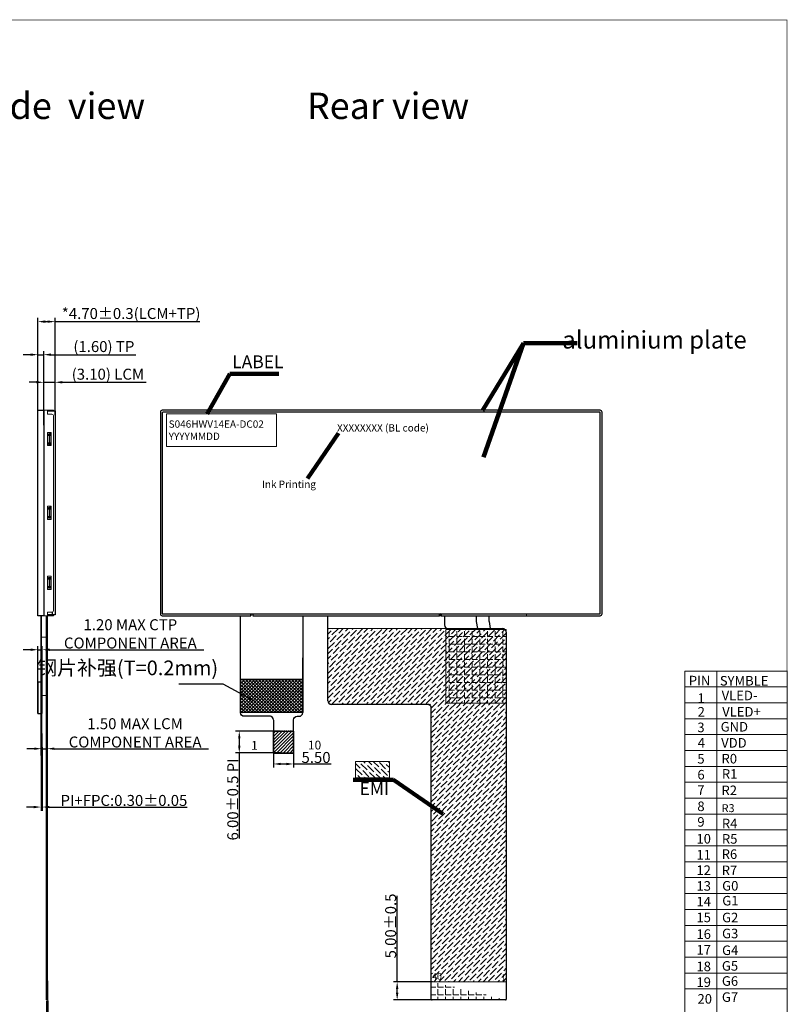
# Model space of a CAD drawing. Units: millimetres. Extents: x -97 to 3916, y -468 to 308.
# Drawn here: x 3706 to 3916, y -128 to 141 of the extents above; entities that cross this region are included whole.
import ezdxf
from ezdxf.enums import TextEntityAlignment as Align

# ---------------------------------------------------------------- set-up
doc = ezdxf.new("R2010")
doc.units = ezdxf.units.MM
doc.header["$PDMODE"] = 3
doc.header["$PDSIZE"] = 0.3125
doc.linetypes.add('DASHED', pattern=[0.2, 0.1, -0.1])
doc.linetypes.add('SOLID', pattern=[0])
doc.layers.get('0').update_dxf_attribs({"linetype": 'CONTINUOUS'})
doc.layers.get('Defpoints').update_dxf_attribs({"linetype": 'CONTINUOUS'})
for name, color, linetype in [('7. \\M+2BBC8\\M+2BCDF', 7, 'CONTINUOUS'), ('\\M+2BCD0\\M+2A6ED', 4, 'CONTINUOUS'), ('BL', 7, 'CONTINUOUS'), ('DIM', 7, 'CONTINUOUS'), ('FOG', 212, 'CONTINUOUS'), ('FPC', 40, 'CONTINUOUS'), ('LAYER10$C$L10', 3, 'SOLID'), ('SPONGE', 4, 'CONTINUOUS')]:
    doc.layers.add(name, color=color, linetype=linetype)
doc.layers.add('图框', color=7, linetype='CONTINUOUS', lineweight=5)
doc.styles.add('Arial', font='arial.ttf')
doc.styles.get("Standard").update_dxf_attribs({"font": 'romans.shx', "width": 0.8})
doc.dimstyles.new('ISO-25', dxfattribs={"dimscale": 0.7, "dimtxt": 2.5, "dimasz": 2.5, "dimexe": 1.25, "dimexo": 0.625, "dimtad": 1, "dimzin": 1, "dimdsep": 46, "dimtxsty": 'Standard', "dimcen": 2.5, "dimclrd": 8, "dimclre": 8, "dimadec": 0, "dimazin": 2, "dimtfac": 1, "dimtmove": 0, "dimatfit": 1, "dimfxl": 0, "dimarcsym": 0})
doc.dimstyles.get("Standard").update_dxf_attribs({"dimscale": 0.4, "dimtxt": 2.5, "dimasz": 2, "dimexe": 0.5, "dimexo": 0.5, "dimgap": 0.35, "dimtad": 1, "dimzin": 1, "dimdsep": 46, "dimtxsty": 'Standard', "dimcen": 2.5, "dimclrd": 8, "dimclre": 8, "dimclrt": 256, "dimadec": 0, "dimazin": 2, "dimtp": 0.01, "dimtm": 0.01, "dimtfac": 1, "dimtmove": 0, "dimatfit": 1, "dimfxl": 0, "dimtolj": 1, "dimarcsym": 0})
doc.dimstyles.new('STANDARD$0', dxfattribs={"dimtxt": 3, "dimasz": 2, "dimexe": 1, "dimexo": 0.8, "dimgap": 0.25, "dimtad": 1, "dimzin": 1, "dimdsep": 46, "dimtxsty": 'Standard', "dimcen": 0.5, "dimclrd": 3, "dimclre": 3, "dimclrt": 3, "dimadec": 0, "dimazin": 0, "dimtm": 0.3, "dimtfac": 1, "dimtmove": 0, "dimatfit": 3, "dimfxl": 0, "dimtolj": 1, "dimtzin": 0, "dimlwd": -1, "dimarcsym": 0})

# ---------------------------------------------------------------- blocks, each defined once
blk = doc.blocks.new('*D8')
at = {"color": 3, "lineweight": -2}
for p, q in [((3712.34, 35.51), (3712.34, 43.26)), ((3715.44, 35.26), (3715.44, 43.26))]:
    blk.add_line(p, q, dxfattribs=at)
at = {"color": 3}
for p, q in [((3710.34, 42.26), (3708.34, 42.26)), ((3712.34, 42.26), (3715.44, 42.26)), ((3717.44, 42.26), (3740.33, 42.26))]:
    blk.add_line(p, q, dxfattribs=at)
at = {"color": 3, "lineweight": 13}
for points in [[(3710.34, 42.59), (3710.34, 41.92), (3712.34, 42.26)], [(3717.44, 42.59), (3717.44, 41.92), (3715.44, 42.26)]]:
    blk.add_solid(points, dxfattribs=at)
at = {"layer": 'Defpoints', "color": 0, "lineweight": 13}
for p in [(3715.44, 42.26), (3712.34, 34.71), (3715.44, 34.46)]:
    blk.add_point(p, dxfattribs=at)
at = {"color": 3, "insert": (3729.89, 44.47), "char_height": 3, "attachment_point": 5, "style": 'Arial'}
blk.add_mtext('\\A1;(3.10) LCM', dxfattribs=at)
blk = doc.blocks.new('*D10')
at = {"color": 3}
for p, q in [((3708.76, -30.83), (3706.76, -30.83)), ((3710.76, -30.83), (3711.96, -30.83)), ((3713.96, -30.83), (3756.07, -30.83))]:
    blk.add_line(p, q, dxfattribs=at)
at = {"color": 3, "lineweight": -2}
for p, q in [((3710.76, -41.16), (3710.76, -29.83)), ((3711.96, -41.45), (3711.96, -29.83))]:
    blk.add_line(p, q, dxfattribs=at)
at = {"color": 3, "lineweight": 13}
for points in [[(3708.76, -30.5), (3708.76, -31.16), (3710.76, -30.83)], [(3713.96, -30.5), (3713.96, -31.16), (3711.96, -30.83)]]:
    blk.add_solid(points, dxfattribs=at)
at = {"layer": 'Defpoints', "color": 0, "lineweight": 13}
for p in [(3710.76, -30.83), (3710.76, -41.96), (3711.96, -42.25)]:
    blk.add_point(p, dxfattribs=at)
at = {"color": 3, "insert": (3736.02, -26.5), "char_height": 3, "attachment_point": 5, "style": 'Arial'}
blk.add_mtext('\\A1;1.20 MAX CTP\\PCOMPONENT AREA', dxfattribs=at)
blk = doc.blocks.new('*D13')
at = {"color": 3}
for p, q in [((3708.75, 49.8), (3706.75, 49.8)), ((3710.75, 49.8), (3712.34, 49.8)), ((3714.34, 49.8), (3737.55, 49.8))]:
    blk.add_line(p, q, dxfattribs=at)
at = {"color": 3, "lineweight": -2}
for p, q in [((3710.75, 34.57), (3710.75, 50.8)), ((3712.34, 30.54), (3712.34, 50.8))]:
    blk.add_line(p, q, dxfattribs=at)
at = {"color": 3, "lineweight": 13}
for points in [[(3708.75, 50.14), (3708.75, 49.47), (3710.75, 49.8)], [(3714.34, 50.14), (3714.34, 49.47), (3712.34, 49.8)]]:
    blk.add_solid(points, dxfattribs=at)
at = {"layer": 'Defpoints', "color": 0, "lineweight": 13}
for p in [(3712.34, 49.8), (3710.75, 33.77), (3712.34, 29.74)]:
    blk.add_point(p, dxfattribs=at)
at = {"color": 3, "insert": (3728.79, 52.02), "char_height": 3, "attachment_point": 5, "style": 'Arial'}
blk.add_mtext('\\A1;(1.60) TP', dxfattribs=at)
blk = doc.blocks.new('*D14')
at = {"color": 3, "lineweight": -2}
for p, q in [((3710.75, 34.57), (3710.75, 59.83)), ((3715.44, 33.3), (3715.44, 59.83))]:
    blk.add_line(p, q, dxfattribs=at)
at = {"color": 3}
for p, q in [((3712.75, 58.83), (3713.44, 58.83)), ((3715.44, 58.83), (3755.02, 58.83))]:
    blk.add_line(p, q, dxfattribs=at)
at = {"color": 3, "lineweight": 13}
for points in [[(3712.75, 59.16), (3712.75, 58.5), (3710.75, 58.83)], [(3713.44, 59.16), (3713.44, 58.5), (3715.44, 58.83)]]:
    blk.add_solid(points, dxfattribs=at)
at = {"layer": 'Defpoints', "color": 0, "lineweight": 13}
for p in [(3715.44, 58.83), (3710.75, 33.77), (3715.44, 32.5)]:
    blk.add_point(p, dxfattribs=at)
at = {"color": 3, "insert": (3736.23, 61.05), "char_height": 3, "attachment_point": 5, "style": 'Arial'}
blk.add_mtext('\\A1;*4.70{\\fArial|b0|i0|c134|p34;%%P}0.3(LCM+TP)', dxfattribs=at)
blk = doc.blocks.new('*D18')
at = {"color": 3, "lineweight": -2}
for p, q in [((3775.14, -56.75), (3775.14, -63.05)), ((3780.64, -56.75), (3780.64, -63.05))]:
    blk.add_line(p, q, dxfattribs=at)
at = {"color": 3}
for p, q in [((3777.14, -62.05), (3778.64, -62.05)), ((3780.64, -62.05), (3790.92, -62.05))]:
    blk.add_line(p, q, dxfattribs=at)
at = {"color": 3, "lineweight": 13}
for points in [[(3777.14, -61.72), (3777.14, -62.39), (3775.14, -62.05)], [(3778.64, -61.72), (3778.64, -62.39), (3780.64, -62.05)]]:
    blk.add_solid(points, dxfattribs=at)
at = {"layer": 'Defpoints', "color": 0, "lineweight": 13}
for p in [(3775.14, -55.95), (3780.64, -55.95), (3780.64, -62.05)]:
    blk.add_point(p, dxfattribs=at)
at = {"color": 3, "insert": (3786.78, -60.27), "char_height": 3, "attachment_point": 5, "style": 'Arial'}
blk.add_mtext('\\A1;5.50', dxfattribs=at)
blk = doc.blocks.new('*D19')
at = {"color": 3, "lineweight": -2}
for p, q in [((3777.09, -53.05), (3764.8, -53.05)), ((3777.09, -59.05), (3764.8, -59.05))]:
    blk.add_line(p, q, dxfattribs=at)
at = {"color": 3}
for p, q in [((3765.8, -55.05), (3765.8, -57.05)), ((3765.8, -59.05), (3765.8, -82.43))]:
    blk.add_line(p, q, dxfattribs=at)
at = {"color": 3, "lineweight": 13}
for points in [[(3765.47, -55.05), (3766.13, -55.05), (3765.8, -53.05)], [(3765.47, -57.05), (3766.13, -57.05), (3765.8, -59.05)]]:
    blk.add_solid(points, dxfattribs=at)
at = {"layer": 'Defpoints', "color": 0, "lineweight": 13}
for p in [(3777.89, -53.05), (3765.8, -59.05), (3777.89, -59.05)]:
    blk.add_point(p, dxfattribs=at)
at = {"color": 3, "insert": (3764.02, -71.74), "char_height": 3, "attachment_point": 5, "rotation": 90, "style": 'Arial'}
blk.add_mtext('\\A1;6.00{\\fArial|b0|i0|c134|p34;%%P}0.5 PI', dxfattribs=at)
blk = doc.blocks.new('*D20')
at = {"color": 3, "lineweight": -2}
for p, q in [((3711.61, -57.49), (3711.61, -74.82)), ((3711.91, -57.49), (3711.91, -74.82))]:
    blk.add_line(p, q, dxfattribs=at)
at = {"color": 3}
for p, q in [((3709.61, -73.82), (3707.61, -73.82)), ((3711.61, -73.82), (3711.91, -73.82)), ((3713.91, -73.82), (3751.56, -73.82))]:
    blk.add_line(p, q, dxfattribs=at)
at = {"color": 3, "lineweight": 13}
for points in [[(3709.61, -73.49), (3709.61, -74.15), (3711.61, -73.82)], [(3713.91, -73.49), (3713.91, -74.15), (3711.91, -73.82)]]:
    blk.add_solid(points, dxfattribs=at)
at = {"layer": 'Defpoints', "color": 0, "lineweight": 13}
for p in [(3711.61, -56.69), (3711.91, -56.69), (3711.61, -73.82)]:
    blk.add_point(p, dxfattribs=at)
at = {"color": 3, "insert": (3734.27, -72.02), "char_height": 3, "attachment_point": 5, "style": 'Arial'}
blk.add_mtext('\\A1;PI+FPC:0.30%%P0.05', dxfattribs=at)
blk = doc.blocks.new('*D34')
at = {"layer": 'Defpoints', "color": 0, "lineweight": 13}
for p in [(3819.45, -121.55), (3808.95, -126.55), (3819.45, -126.55)]:
    blk.add_point(p, dxfattribs=at)
at = {"layer": 'DIM', "color": 3}
for p, q in [((3808.95, -121.55), (3808.95, -98.1)), ((3808.95, -124.55), (3808.95, -123.55))]:
    blk.add_line(p, q, dxfattribs=at)
at = {"layer": 'DIM', "color": 3, "lineweight": -2}
for p, q in [((3818.65, -121.55), (3807.95, -121.55)), ((3818.65, -126.55), (3807.95, -126.55))]:
    blk.add_line(p, q, dxfattribs=at)
at = {"layer": 'DIM', "color": 3, "lineweight": 13}
for points in [[(3808.62, -123.55), (3809.28, -123.55), (3808.95, -121.55)], [(3808.62, -124.55), (3809.28, -124.55), (3808.95, -126.55)]]:
    blk.add_solid(points, dxfattribs=at)
at = {"layer": 'DIM', "color": 3, "insert": (3807.17, -106.32), "char_height": 3, "attachment_point": 5, "rotation": 90, "style": 'Arial'}
blk.add_mtext('\\A1;5.00{\\fArial|b0|i0|c134|p34;%%P}0.5', dxfattribs=at)
blk = doc.blocks.new('*D35')
at = {"layer": 'Defpoints', "color": 0, "lineweight": 13}
for p in [(3711.77, -32.36), (3713.27, -32.4), (3711.77, -57.88)]:
    blk.add_point(p, dxfattribs=at)
at = {"layer": 'DIM', "color": 3, "lineweight": -2}
for p, q in [((3711.77, -33.16), (3711.77, -58.88)), ((3713.27, -33.2), (3713.27, -58.88))]:
    blk.add_line(p, q, dxfattribs=at)
at = {"layer": 'DIM', "color": 3}
for p, q in [((3709.77, -57.88), (3707.77, -57.88)), ((3711.77, -57.88), (3713.27, -57.88)), ((3715.27, -57.88), (3757.38, -57.88))]:
    blk.add_line(p, q, dxfattribs=at)
at = {"layer": 'DIM', "color": 3, "lineweight": 13}
for points in [[(3709.77, -57.55), (3709.77, -58.21), (3711.77, -57.88)], [(3715.27, -57.55), (3715.27, -58.21), (3713.27, -57.88)]]:
    blk.add_solid(points, dxfattribs=at)
at = {"layer": 'DIM', "color": 3, "insert": (3737.32, -53.55), "char_height": 3, "attachment_point": 5, "style": 'Arial'}
blk.add_mtext('\\A1;1.50 MAX LCM\\PCOMPONENT AREA', dxfattribs=at)
blk = doc.blocks.new('*D36')
at = {"layer": 'Defpoints', "color": 0, "lineweight": 13}
for p in [(3713.15, -125.97), (3713.45, -125.86), (3713.45, -141.32)]:
    blk.add_point(p, dxfattribs=at)
at = {"layer": 'DIM', "color": 3, "lineweight": -2}
for p, q in [((3713.15, -126.77), (3713.15, -142.32)), ((3713.45, -126.66), (3713.45, -142.32))]:
    blk.add_line(p, q, dxfattribs=at)
at = {"layer": 'DIM', "color": 3}
for p, q in [((3711.15, -141.32), (3709.15, -141.32)), ((3713.15, -141.32), (3713.45, -141.32)), ((3715.45, -141.32), (3749.63, -141.32))]:
    blk.add_line(p, q, dxfattribs=at)
at = {"layer": 'DIM', "color": 3, "lineweight": 13}
for points in [[(3711.15, -140.99), (3711.15, -141.66), (3713.15, -141.32)], [(3715.45, -140.99), (3715.45, -141.66), (3713.45, -141.32)]]:
    blk.add_solid(points, dxfattribs=at)
at = {"layer": 'DIM', "color": 3, "insert": (3733.54, -139.52), "char_height": 3, "attachment_point": 5, "style": 'Arial'}
blk.add_mtext('\\A1;0.3%%P0.05 FPC+PI', dxfattribs=at)

msp = doc.modelspace()

# ---------------------------------------------------------------- hatches: boundary and pattern name
h = msp.add_hatch()
h.set_pattern_fill('ANSI37', color=256, scale=0.2, style=0)
h.set_pattern_definition([(45, (1734.71883, -1286.67956), (-0.4490128, 0.4490128), []), (135, (1734.71883, -1286.67956), (-0.4490128, -0.4490128), [])])
h.paths.add_polyline_path([(3766.138, -38.955), (3783.138, -38.955), (3783.138, -48.027), (3766.138, -48.027)])
h = msp.add_hatch()
h.set_pattern_fill('ANSI31', color=256, scale=0.2, style=0)
h.set_pattern_definition([(45, (1734.71883, -1286.70756), (-0.4490128, 0.4490128), [])])
edge = h.paths.add_edge_path()
edge.add_line((3775.138, -53.055), (3780.638, -53.055))
edge.add_line((3780.638, -53.055), (3780.638, -58.855))
edge.add_arc((3780.438, -58.855), 0.2, 270, 360, ccw=False)
edge.add_line((3780.438, -59.055), (3775.338, -59.055))
edge.add_arc((3775.338, -58.855), 0.2, 180, 270, ccw=False)
edge.add_line((3775.138, -58.855), (3775.138, -53.055))
at = {"layer": 'DIM', "linetype": 'ByBlock', "lineweight": 13, "ltscale": 0.2}
h = msp.add_hatch(dxfattribs=at)
h.set_pattern_fill('ANSI36', color=216, scale=0.3, style=0)
h.set_pattern_definition([(45, (13.0125, -81.6968), (0.5051394, 1.85217782), [2.38125, -0.47625, 0, -0.47625])])
edge = h.paths.add_edge_path()
edge.add_line((3838.781, -121.545), (3838.781, -26.065))
edge.add_line((3838.781, -26.065), (3838.489, -25.358))
edge.add_line((3838.489, -25.358), (3837.781, -25.065))
edge.add_line((3837.781, -25.065), (3819.693, -25.065))
edge.add_line((3819.693, -25.065), (3790.01, -25.065))
edge.add_line((3790.01, -25.065), (3790.01, -44.765))
edge.add_line((3790.01, -44.765), (3790.303, -45.472))
edge.add_line((3790.303, -45.472), (3791.01, -45.765))
edge.add_line((3791.01, -45.765), (3817.281, -45.765))
edge.add_line((3817.281, -45.765), (3817.989, -46.058))
edge.add_line((3817.989, -46.058), (3818.281, -46.765))
edge.add_line((3818.281, -46.765), (3818.281, -121.545))
edge.add_line((3818.291, -121.545), (3838.781, -121.545))
h = msp.add_hatch(dxfattribs=at)
h.set_pattern_fill('ANSI36', color=216, scale=0.3, style=0)
h.set_pattern_definition([(135, (7345.9484, -75.6273), (-0.5051394, 1.85217782), [2.38125, -0.47625, 0, -0.47625])])
h.paths.add_polyline_path([(3806.822, -61.334), (3797.578, -61.334), (3797.578, -65.871), (3806.822, -65.871)])
h = msp.add_hatch(dxfattribs=at)
h.set_pattern_fill('ANGLE', color=256, scale=0.3, style=0)
h.set_pattern_definition([(0, (-6.2967, -22.483), (0, 2.0955), [1.524, -0.5715]), (90, (-6.2967, -22.483), (-2.0955, 1e-16), [1.524, -0.5715])])
edge = h.paths.add_edge_path()
edge.add_line((3818.291, -121.545), (3838.781, -121.545))
edge.add_line((3818.281, -121.545), (3818.281, -126.345))
edge.add_line((3818.34, -126.487), (3818.281, -126.345))
edge.add_line((3818.481, -126.545), (3818.34, -126.487))
edge.add_line((3818.481, -126.545), (3838.581, -126.545))
edge.add_line((3838.723, -126.487), (3838.781, -126.345))
edge.add_line((3838.781, -121.545), (3838.781, -126.345))
edge.add_line((3838.581, -126.545), (3838.723, -126.487))
at = {"layer": 'SPONGE', "linetype": 'ByBlock', "lineweight": 13, "ltscale": 0.2}
h = msp.add_hatch(dxfattribs=at)
h.set_pattern_fill('ANGLE', color=2, scale=0.3, style=0)
h.set_pattern_definition([(0, (17.6996, -7e-12), (0, 2.0955), [1.524, -0.5715]), (90, (17.6996, -7e-12), (-2.0955, 1e-16), [1.524, -0.5715])])
h.paths.add_polyline_path([(3822.284, -25.293), (3838.781, -25.293), (3838.781, -45.424), (3822.284, -45.424)])

# ---------------------------------------------------------------- linework, layer by layer
at = {"color": 6, "ltscale": 0.1}
for p, q in [((3830.551, -21.545), (3830.551, -23.145)), ((3830.551, -23.145), (3830.865, -25.065)), ((3834.051, -23.145), (3834.051, -21.545)), ((3834.051, -23.145), (3834.365, -25.065))]:
    msp.add_line(p, q, dxfattribs=at)
at = {"color": 7, "lineweight": 13, "const_width": 0.159}
msp.add_lwpolyline([(3488.018, -265.14), (3488.018, 141.267), (3915.499, 141.267), (3915.499, -265.14)], close=True, dxfattribs=at)
msp.add_lwpolyline([(3766.138, -38.955), (3783.138, -38.955), (3783.138, -48.027), (3766.138, -48.027)], close=True)
msp.add_lwpolyline([(3775.138, -53.055), (3780.638, -53.055), (3780.638, -58.855, -0.4142136), (3780.438, -59.055), (3775.338, -59.055, -0.4142136), (3775.138, -58.855)], format="xyb", close=True)
at = {"layer": '7. \\M+2BBC8\\M+2BCDF', "color": 5}
msp.add_lwpolyline([(3710.748, 34.615), (3712.343, 34.615), (3712.343, -21.545), (3710.748, -21.545)], close=True, dxfattribs=at)
at = {"layer": 'BL', "lineweight": 13}
for p, q in [((3712.343, -21.545), (3712.343, 34.615)), ((3712.343, 34.615), (3715.043, 34.615)), ((3715.043, 34.615), (3715.043, 34.465)), ((3715.043, -21.291), (3715.043, -21.545)), ((3715.043, -21.545), (3712.343, -21.545))]:
    msp.add_line(p, q, dxfattribs=at)
msp.add_lwpolyline([(3713.343, -21.545), (3713.343, -20.545), (3714.543, -20.545, 0.4142136), (3715.043, -20.045), (3715.043, 33.015, 0.4142136), (3714.543, 33.515), (3713.343, 33.515), (3713.343, 34.615)], format="xyb", dxfattribs=at)
at = {"layer": 'BL', "color": 244}
for points in [[(3713.343, 34.465), (3715.443, 34.465), (3715.443, -21.291), (3713.343, -21.291)], [(3714.693, -20.522), (3714.693, -21.291)]]:
    msp.add_lwpolyline(points, dxfattribs=at)
at = {"layer": 'BL'}
msp.add_lwpolyline([(3821.011, -21.545), (3864.441, -21.545, 0.4142136), (3864.941, -21.045), (3864.941, 34.115, 0.4142136), (3864.441, 34.615), (3744.741, 34.615, 0.4142136), (3744.241, 34.115), (3744.241, -21.045, 0.4142136), (3744.741, -21.545), (3768.991, -21.545), (3768.991, -21.295), (3768.991, -21.545)], format="xyb", dxfattribs=at)
at = {"layer": 'BL', "color": 244}
msp.add_lwpolyline([(3768.791, -21.045), (3864.441, -21.045), (3864.441, 34.115), (3745.041, 34.115, 0.4142136), (3744.741, 33.815), (3744.741, -21.045), (3768.791, -21.045)], format="xyb", dxfattribs=at)
at = {"layer": 'BL', "lineweight": 13}
for points in [[(3714.394, 24.939), (3714.394, 28.539), (3713.344, 28.539), (3713.344, 24.939)], [(3714.393, 4.789), (3714.393, 8.389), (3713.343, 8.389), (3713.343, 4.789)], [(3714.394, -14.347), (3714.394, -10.747), (3713.344, -10.747), (3713.344, -14.347)]]:
    msp.add_lwpolyline(points, close=True, dxfattribs=at)
at = {"layer": 'BL', "color": 244, "linetype": 'ByBlock', "lineweight": 13, "ltscale": 0.2}
for points in [[(3713.626, 28.107), (3713.944, 27.739), (3714.294, 28.239), (3713.944, 28.239, 0.4142136), (3713.494, 27.789), (3713.494, 25.689, 0.4142136), (3713.944, 25.239), (3714.294, 25.239), (3713.944, 25.739), (3713.626, 25.371)], [(3713.625, 7.957), (3713.943, 7.589), (3714.293, 8.089), (3713.943, 8.089, 0.4142136), (3713.493, 7.639), (3713.493, 5.539, 0.4142136), (3713.943, 5.089), (3714.293, 5.089), (3713.943, 5.589), (3713.625, 5.221)], [(3713.626, -11.179), (3713.944, -11.547), (3714.294, -11.047), (3713.944, -11.047, 0.4142136), (3713.494, -11.497), (3713.494, -13.597, 0.4142136), (3713.944, -14.047), (3714.294, -14.047), (3713.944, -13.547), (3713.626, -13.915)]]:
    msp.add_lwpolyline(points, format="xyb", dxfattribs=at)
for points in [[(3713.494, 27.739), (3714.294, 27.739)], [(3713.944, 25.239), (3713.944, 28.239)], [(3714.294, 25.239), (3714.294, 28.239)], [(3713.494, 25.739), (3714.294, 25.739)], [(3713.943, 5.089), (3713.943, 8.089)], [(3714.293, 5.089), (3714.293, 8.089)], [(3713.493, 7.589), (3714.293, 7.589)], [(3713.493, 5.589), (3714.293, 5.589)], [(3713.494, -11.547), (3714.294, -11.547)], [(3713.944, -11.047), (3713.944, -14.047)], [(3714.294, -11.047), (3714.294, -14.047)], [(3713.494, -13.547), (3714.294, -13.547)]]:
    msp.add_lwpolyline(points, dxfattribs=at)
at = {"layer": 'BL'}
msp.add_lwpolyline([(3769.491, -21.295), (3769.491, -21.545), (3820.511, -21.545)], dxfattribs=at)
at = {"layer": 'BL', "color": 210, "lineweight": 13}
msp.add_lwpolyline([(3788.321, -21.545), (3844.341, -21.545), (3844.341, -21.295)], dxfattribs=at)
at = {"layer": 'BL'}
msp.add_lwpolyline([(3821.011, -21.295, 1), (3820.511, -21.295), (3820.511, -21.545), (3820.511, -21.295, -1), (3821.011, -21.295), (3821.011, -21.545)], format="xyb", close=True, dxfattribs=at)
at = {"layer": 'DIM', "linetype": 'ByBlock', "lineweight": 13, "ltscale": 0.2}
msp.add_line((3818.481, -126.545), (3838.581, -126.545), dxfattribs=at)
at = {"layer": 'DIM', "color": 216, "linetype": 'ByBlock', "lineweight": 13, "ltscale": 0.2}
msp.add_lwpolyline([(3838.781, -121.545), (3838.781, -26.065), (3838.489, -25.358), (3837.781, -25.065), (3819.693, -25.065), (3790.01, -25.065), (3790.01, -44.765), (3790.303, -45.472), (3791.01, -45.765), (3817.281, -45.765), (3817.989, -46.058), (3818.281, -46.765), (3818.281, -121.545)], dxfattribs=at)
msp.add_lwpolyline([(3806.822, -61.334), (3797.578, -61.334), (3797.578, -65.871), (3806.822, -65.871)], close=True, dxfattribs=at)
at = {"layer": 'DIM', "linetype": 'ByBlock', "lineweight": 13, "ltscale": 0.2}
msp.add_lwpolyline([(3713.268, -126.545), (3713.448, -126.545), (3713.448, -121.293), (3713.268, -121.293)], close=True, dxfattribs=at)
at = {"layer": 'FOG', "color": 30}
msp.add_line((3838.581, -126.545), (3818.481, -126.545), dxfattribs=at)
at = {"layer": 'FPC', "color": 30}
for p, q in [((3711.61, -59.692), (3711.61, -21.545)), ((3711.76, -59.692), (3711.76, -21.545)), ((3710.76, -48.292), (3710.76, -39.592)), ((3710.76, -39.592), (3711.96, -39.592)), ((3710.81, -48.292), (3710.81, -39.592)), ((3711.96, -48.292), (3711.96, -39.592)), ((3710.76, -48.292), (3711.96, -48.292)), ((3711.91, -53.692), (3711.61, -53.692)), ((3711.91, -59.692), (3711.91, -53.692)), ((3711.76, -59.692), (3711.61, -59.692)), ((3711.91, -59.692), (3711.61, -59.692))]:
    msp.add_line(p, q, dxfattribs=at)
at = {"layer": 'FPC', "color": 30, "ltscale": 0.1}
for p, q in [((3790.01, -44.765), (3790.01, -21.545)), ((3821.868, -21.545), (3821.868, -24.065)), ((3822.868, -25.065), (3837.781, -25.065)), ((3838.781, -26.065), (3838.781, -126.345)), ((3817.281, -45.765), (3791.01, -45.765)), ((3818.281, -126.345), (3818.281, -46.765)), ((3838.581, -126.545), (3818.481, -126.545))]:
    msp.add_line(p, q, dxfattribs=at)
msp.add_lwpolyline([(3713.268, -21.545), (3713.268, -126.545), (3713.148, -126.545), (3713.148, -21.545)], dxfattribs=at)
at = {"layer": 'FPC', "color": 30}
for points in [[(3774.338, -49.027), (3767.138, -49.027, -0.4142136), (3766.138, -48.027), (3766.138, -21.545)], [(3780.638, -50.027, -0.4142136), (3781.638, -49.027), (3782.138, -49.027, 0.4142136), (3783.138, -48.027), (3783.138, -33.027)], [(3775.138, -50.027, 0.4142136), (3774.138, -49.027)], [(3775.138, -50.055), (3775.138, -58.855, 0.4142136), (3775.338, -59.055), (3780.438, -59.055, 0.4142136), (3780.638, -58.855), (3780.638, -50.055)]]:
    msp.add_lwpolyline(points, format="xyb", dxfattribs=at)
for points in [[(3783.138, -21.545), (3783.138, -42.905)], [(3783.138, -38.955), (3766.138, -38.955)]]:
    msp.add_lwpolyline(points, dxfattribs=at)
at = {"layer": 'FPC', "linetype": 'DASHED', "ltscale": 3}
msp.add_lwpolyline([(3780.638, -53.055), (3775.138, -53.055)], close=True, dxfattribs=at)
at = {"layer": 'FPC', "color": 30, "ltscale": 0.1}
for centre, radius, start, end in [((3822.868, -24.065), 1, 180, 270), ((3837.781, -26.065), 1, 360, 90), ((3791.01, -44.765), 1, 180, 270), ((3817.281, -46.765), 1, 360, 90), ((3818.481, -126.345), 0.2, 180, 270), ((3838.581, -126.345), 0.2, 270, 360)]:
    msp.add_arc(centre, radius, start, end, dxfattribs=at)
at = {"layer": 'SPONGE', "color": 0, "linetype": 'ByBlock', "lineweight": 13, "ltscale": 0.2}
msp.add_lwpolyline([(3745.864, 33.616), (3776.005, 33.616), (3776.005, 24.714), (3745.864, 24.714)], close=True, dxfattribs=at)
at = {"layer": 'SPONGE', "color": 2, "linetype": 'ByBlock', "lineweight": 13, "ltscale": 0.2}
msp.add_lwpolyline([(3822.284, -25.293), (3838.781, -25.293), (3838.781, -45.424), (3822.284, -45.424)], close=True, dxfattribs=at)
at = {"layer": 'SPONGE', "color": 1, "linetype": 'ByBlock', "lineweight": 13, "ltscale": 0.2}
msp.add_lwpolyline([(3711.768, -27.438), (3713.268, -27.438), (3713.268, -43.375), (3711.768, -43.375)], close=True, dxfattribs=at)
msp.add_lwpolyline([(3711.768, -27.438), (3713.268, -27.438), (3713.268, -43.375), (3711.768, -43.375)], close=True, dxfattribs=at)
at = {"layer": 'SPONGE', "color": 3, "linetype": 'ByBlock', "lineweight": 13, "ltscale": 0.2}
msp.add_lwpolyline([(3818.291, -121.545), (3838.781, -121.545)], dxfattribs=at)
at = {"layer": '图框', "color": 7, "linetype": 'ByBlock', "lineweight": 15}
for p, q in [((3887.579, -36.65), (3887.579, -214.744)), ((3887.579, -36.65), (3915.499, -36.65)), ((3896.289, -36.642), (3896.289, -214.744)), ((3915.499, -36.642), (3915.499, -214.744)), ((3887.579, -40.994), (3915.499, -40.994)), ((3887.579, -45.338), (3915.499, -45.338)), ((3887.579, -49.681), (3915.499, -49.681)), ((3887.579, -54.025), (3915.499, -54.025)), ((3887.579, -58.369), (3915.499, -58.369)), ((3887.579, -62.713), (3915.499, -62.713)), ((3887.579, -67.056), (3915.499, -67.056)), ((3887.579, -71.4), (3915.499, -71.4)), ((3887.579, -75.744), (3915.499, -75.744)), ((3887.579, -80.088), (3915.499, -80.088)), ((3887.579, -84.431), (3915.499, -84.431)), ((3887.579, -88.775), (3915.499, -88.775)), ((3887.579, -93.119), (3915.499, -93.119)), ((3887.579, -97.463), (3915.499, -97.463)), ((3887.579, -101.806), (3915.499, -101.806)), ((3887.579, -106.15), (3915.499, -106.15)), ((3887.579, -110.494), (3915.499, -110.494)), ((3887.579, -114.838), (3915.499, -114.838)), ((3887.579, -119.181), (3915.499, -119.181)), ((3887.579, -123.525), (3915.499, -123.525))]:
    msp.add_line(p, q, dxfattribs=at)

# ---------------------------------------------------------------- texts
at = {"color": 0, "insert": (3904.47, 56.272), "char_height": 4.8, "attachment_point": 3, "style": 'Arial'}
msp.add_mtext('aluminium plate', dxfattribs=at)
at = {"color": 0, "style": 'Arial'}
for s, insert, char_height, width, attachment_point in [('LABEL', (3763.852, 49.609), 3.5, 17.17128, 1), ('1', (3770.845, -55.764), 2.4, 3.25031, 3)]:
    msp.add_mtext(s, dxfattribs=dict(at, insert=insert, char_height=char_height, width=width, attachment_point=attachment_point))
at = {"layer": '\\M+2BCD0\\M+2A6ED', "lineweight": 5, "insert": (3760.019, -33.788), "char_height": 4, "width": 29.10812, "attachment_point": 3, "style": 'Arial'}
msp.add_mtext('{\\fSimSun|b0|i0|c134|p2;钢片补强(T=0.2mm)}', dxfattribs=at)
at = {"layer": 'DIM', "char_height": 7.2, "width": 52.17172, "attachment_point": 1, "style": 'Arial'}
for s, insert in [('Side  view', (3694.461, 121.402)), ('Rear view', (3784.287, 121.402))]:
    msp.add_mtext(s, dxfattribs=dict(at, insert=insert))
at = {"layer": 'DIM', "color": 0, "ltscale": 0.5, "char_height": 2, "width": 48.36796, "attachment_point": 1, "style": 'Arial'}
for s, insert in [('{\\fArial|b0|i0|c204|p34;S046}H{\\fArial|b0|i0|c204|p34;WV}14EA-DC02\\PYYYYMMDD', (3746.498, 31.836)), ('XXXXXXXX (BL code)', (3792.505, 30.8)), ('Ink Printing', (3771.993, 15.392))]:
    msp.add_mtext(s, dxfattribs=dict(at, insert=insert))
at = {"layer": 'DIM', "color": 30, "insert": (3788.189, -55.686), "char_height": 2.4, "width": 1.80712, "attachment_point": 3, "style": 'Arial'}
msp.add_mtext('10', dxfattribs=at)
at = {"layer": 'DIM', "linetype": 'ByBlock', "lineweight": 13, "ltscale": 0.2, "insert": (3806.754, -66.998), "char_height": 3.5, "width": 11.42388, "attachment_point": 3, "style": 'Arial'}
msp.add_mtext('EMI', dxfattribs=at)
at = {"layer": 'LAYER10$C$L10', "color": 1, "style": 'Arial'}
for s, width, p, p2 in [('40', 0.9692, (3818.471, -120.991), (3821.169, -120.991)), ('1', 0.751871, (3837.528, -121.293), (3838.574, -121.293))]:
    msp.add_text(s, height=1.792, dxfattribs=dict(at, width=width)).set_placement(p, p2, align=Align.FIT)
at = {"layer": '图框', "color": 7, "linetype": 'ByBlock', "lineweight": 13, "style": 'Arial'}
for s, height, p in [('PIN', 2.6125, (3888.664, -40.577)), ('SYMBLE', 2.6125, (3897.138, -40.621)), ('1', 2.613, (3891.017, -45.37)), ('VLED-', 2.6125, (3897.642, -44.644)), ('2', 2.613, (3891.071, -49.103)), ('VLED+', 2.6125, (3897.793, -49.083)), ('3', 2.613, (3890.991, -53.362)), ('GND', 2.6125, (3897.361, -53.191)), ('4', 2.613, (3891.098, -57.557)), ('VDD', 2.6125, (3897.507, -57.587)), ('5', 2.613, (3890.993, -61.955)), ('R0', 2.6125, (3897.595, -61.908)), ('6', 2.613, (3891.007, -66.288)), ('R1', 2.6125, (3897.691, -66.083)), ('7', 2.613, (3890.971, -70.501)), ('R2', 2.6125, (3897.59, -70.569)), ('8', 2.613, (3890.996, -74.923)), ('R3', 2.1719, (3897.629, -75.211)), ('9', 2.613, (3890.993, -79.193)), ('R4', 2.6125, (3897.701, -79.628)), ('10', 2.6125, (3890.747, -83.798)), ('R5', 2.6125, (3897.707, -83.838)), ('11', 2.6125, (3890.747, -88.161)), ('R6', 2.6125, (3897.64, -88.001)), ('12', 2.6125, (3890.747, -92.386)), ('R7', 2.6125, (3897.64, -92.414)), ('13', 2.6125, (3890.747, -96.682)), ('G0', 2.6125, (3897.766, -96.652)), ('14', 2.6125, (3890.747, -100.978)), ('G1', 2.6125, (3897.802, -100.717)), ('15', 2.6125, (3890.747, -105.289)), ('G2', 2.6125, (3897.75, -105.318)), ('16', 2.6125, (3890.747, -109.846)), ('G3', 2.6125, (3897.75, -109.683)), ('17', 2.6125, (3890.747, -114.131)), ('G4', 2.6125, (3897.75, -114.263)), ('18', 2.6125, (3890.747, -118.677)), ('G5', 2.6125, (3897.699, -118.545)), ('19', 2.6125, (3890.747, -122.988)), ('G6', 2.6125, (3897.699, -122.67)), ('20', 2.6125, (3891.037, -127.545)), ('G7', 2.6125, (3897.699, -127.068))]:
    msp.add_text(s, height=height, dxfattribs=at).set_placement(p)

# ---------------------------------------------------------------- dimensions: what is measured, and where the dimension line sits
at = {"color": 0}
dim = msp.add_linear_dim(base=(3715.442912642, 58.829883262), p1=(3710.747912642, 33.76968572), p2=(3715.442912642, 32.496985497), text='*<>{\\fArial|b0|i0|c134|p34;%%P}0.3(LCM+TP)', dimstyle='STANDARD$0', override={"dimtxsty": 'Arial'}, dxfattribs=at)
dim.commit()
dim.dimension.update_dxf_attribs({"geometry": '*D14', "text_midpoint": (3736.230088631, 61.046458978)})
for base, p1, p2, text, picture, middle in [((3712.342912642, 49.804641053), (3710.747912642, 33.76968572), (3712.342912642, 29.736226126), '(<>) TP', '*D13', (3728.787352324, 49.804641053)), ((3715.443, 42.255), (3712.343, 34.715), (3715.443, 34.465), '(<>) LCM', '*D8', (3729.888, 42.255)), ((3710.76, -30.829), (3711.96, -42.248), (3710.76, -41.964), '<> MAX CTP\\PCOMPONENT AREA', '*D10', (3736.015, -30.829)), ((3711.61, -73.819), (3711.91, -56.692), (3711.61, -56.692), 'PI+FPC:<>%%P0.05', '*D20', (3734.27, -73.819))]:
    dim = msp.add_linear_dim(base=base, p1=p1, p2=p2, text=text, dimstyle='STANDARD$0', override={"dimtxsty": 'Arial'}, dxfattribs=at)
    dim.commit()
    dim.dimension.update_dxf_attribs({"geometry": picture, "text_midpoint": middle, "dimtype": 160})
dim = msp.add_linear_dim(base=(3765.8, -59.055), p1=(3777.888, -53.055), p2=(3777.888, -59.055), angle=90, text='<>{\\fArial|b0|i0|c134|p34;%%P}0.5 PI', dimstyle='STANDARD$0', override={"dimtxsty": 'Arial'}, dxfattribs=at)
dim.commit()
dim.dimension.update_dxf_attribs({"geometry": '*D19', "text_midpoint": (3764.018, -71.741)})
dim = msp.add_linear_dim(base=(3780.638, -62.053), p1=(3775.138, -55.955), p2=(3780.638, -55.955), dimstyle='STANDARD$0', override={"dimtxsty": 'Arial'}, dxfattribs=at)
dim.commit()
dim.dimension.update_dxf_attribs({"geometry": '*D18', "text_midpoint": (3786.779, -60.271)})
at = {"layer": 'DIM', "color": 0}
dim = msp.add_linear_dim(base=(3711.768, -57.879), p1=(3713.268, -32.4), p2=(3711.768, -32.362), text='<> MAX LCM\\PCOMPONENT AREA', dimstyle='STANDARD$0', override={"dimtxsty": 'Arial'}, dxfattribs=at)
dim.commit()
dim.dimension.update_dxf_attribs({"geometry": '*D35', "text_midpoint": (3737.323, -57.879), "dimtype": 160})
dim = msp.add_linear_dim(base=(3808.949, -126.545), p1=(3819.447, -121.545), p2=(3819.447, -126.545), angle=90, text='<>{\\fArial|b0|i0|c134|p34;%%P}0.5', dimstyle='STANDARD$0', override={"dimtxsty": 'Arial'}, dxfattribs=at)
dim.commit()
dim.dimension.update_dxf_attribs({"geometry": '*D34', "text_midpoint": (3808.949, -106.325), "dimtype": 160})
dim = msp.add_linear_dim(base=(3713.448, -141.325), p1=(3713.148, -125.974), p2=(3713.448, -125.864), text='0.3%%P0.05 FPC+PI', dimstyle='STANDARD$0', override={"dimtxsty": 'Arial'}, dxfattribs=at)
dim.commit()
dim.dimension.update_dxf_attribs({"geometry": '*D36', "text_midpoint": (3733.541, -139.522)})

# ---------------------------------------------------------------- leaders
at = {"color": 0}
for points in [[(3832.266, 34.577), (3843.499, 52.963)], [(3832.525, 21.771), (3843.499, 52.963), (3858.179, 52.963)], [(3757.032, 33.616), (3763.259, 44.545), (3776.647, 44.545)], [(3784.472, 15.968), (3792.885, 28.34)], [(3821.43, -75.697), (3807.975, -66.412), (3796.946, -66.412)]]:
    msp.add_leader(points, dimstyle='Standard', override={"dimscale": 1, "dimtxt": 3, "dimexe": 1, "dimexo": 0.8, "dimgap": 0.25, "dimtxsty": 'Arial', "dimcen": 0.5, "dimclrd": 3, "dimclre": 3, "dimclrt": 3, "dimazin": 0, "dimtp": 0, "dimtm": 0.3, "dimatfit": 3, "dimtzin": 0, "dimlwd": 65535}, dxfattribs=at)
at = {"layer": 'SPONGE', "color": 0, "linetype": 'ByBlock', "lineweight": 13, "ltscale": 0.2}
msp.add_leader([(3770.183, -45.018), (3761.411, -40.227), (3749.248, -40.227)], dimstyle='ISO-25', override={"dimgap": 0.625, "dimtad": 0, "dimtxsty": 'Arial', "dimfxl": 1.5, "dimarcsym": 1}, dxfattribs=at)

doc.saveas('drawing.dxf')
